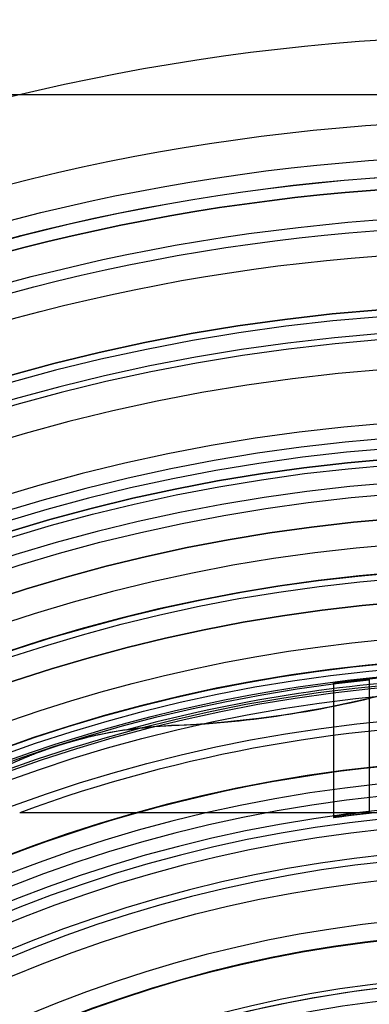
# Model space of a CAD drawing. Extents: x 4615.6 to 4675.4, y 638 to 697.8.
# Drawn here: x 4641.2 to 4644.2, y 677.8 to 686 of the extents above; entities that cross this region are included whole.
import ezdxf

# ---------------------------------------------------------------- set-up
doc = ezdxf.new("R2010")
doc.units = 0
doc.header["$MEASUREMENT"] = 0
doc.layers.get('0').update_dxf_attribs({"linetype": 'CONTINUOUS'})
for name, color, linetype in [('CK_LEVEL_1', 7, 'CONTINUOUS'), ('CK_LEVEL_2', 7, 'CONTINUOUS'), ('CK_LEVEL_3', 7, 'CONTINUOUS'), ('CK_LEVEL_4', 7, 'CONTINUOUS'), ('CK_LEVEL_5', 7, 'CONTINUOUS'), ('CK_LEVEL_6', 7, 'CONTINUOUS'), ('CK_LEVEL_7', 7, 'CONTINUOUS'), ('CK_LEVEL_8', 7, 'CONTINUOUS'), ('CK_LEVEL_9', 7, 'CONTINUOUS')]:
    doc.layers.add(name, color=color, linetype=linetype)

# ---------------------------------------------------------------- blocks, each defined once
blk = doc.blocks.new('CKCOLL120031')
at = {"layer": 'CK_LEVEL_5', "color": 163, "linetype": 'CONTINUOUS'}
for p, q in [((4644.1654, 680.516, -25.8), (4644.1654, 679.4047, -25.8)), ((4644.1654, 680.5083, -23.6), (4644.1654, 680.3536, -23.6)), ((4643.8654, 680.4804, -25.5), (4643.8654, 679.3655, -25.5)), ((4643.8654, 680.4748, -23.9), (4643.8654, 680.4804, -25.5)), ((4643.8654, 680.4748, -23.9), (4643.8654, 679.3585, -23.9)), ((4644.1654, 680.3536, -23.6), (4644.1654, 679.395, -23.6)), ((4644.007, 680.3173, -23.6), (4644.007, 680.3173, -12.4)), ((4643.5131, 680.2243, -23.6), (4643.5131, 680.2243, -12.4)), ((4642.5131, 680.1252, -23.6), (4642.5131, 680.1252, -12.4)), ((4643.0146, 680.1601, -23.6), (4643.0146, 680.1601, -12.4)), ((4642.025, 680.0718, -23.6), (4642.025, 680.0718, -16.0262)), ((4641.5486, 679.9524, -23.6), (4641.5486, 679.9524, -22.928)), ((4643.8654, 679.3655, -25.5), (4643.8654, 679.3585, -23.9))]:
    blk.add_line(p, q, dxfattribs=at)
for points in [[(4643.8654, 680.4804, -25.5), (4643.8657, 680.4805, -25.5126), (4643.8665, 680.4806, -25.5254), (4643.8679, 680.4809, -25.5383), (4643.8699, 680.4812, -25.5512), (4643.8724, 680.4815, -25.5641), (4643.8755, 680.482, -25.577), (4643.8792, 680.4825, -25.5898), (4643.8834, 680.483, -25.6024), (4643.8882, 680.4837, -25.6148), (4643.8936, 680.4844, -25.627), (4643.8996, 680.4852, -25.6389), (4643.906, 680.486, -25.6505), (4643.9129, 680.4869, -25.6618), (4643.9202, 680.4879, -25.6727), (4643.9279, 680.4888, -25.6832), (4643.936, 680.4899, -25.6933), (4643.9445, 680.4909, -25.7029), (4643.9532, 680.492, -25.712), (4643.9623, 680.4931, -25.7208), (4643.972, 680.4943, -25.7293), (4643.9821, 680.4955, -25.7374), (4643.9926, 680.4968, -25.7451), (4644.0035, 680.4981, -25.7525), (4644.0148, 680.4994, -25.7594), (4644.0264, 680.5008, -25.7658), (4644.0383, 680.5021, -25.7717), (4644.0505, 680.5035, -25.7771), (4644.063, 680.5049, -25.782), (4644.0756, 680.5064, -25.7862), (4644.0883, 680.5078, -25.7899), (4644.1012, 680.5092, -25.793), (4644.1141, 680.5106, -25.7955), (4644.127, 680.512, -25.7975), (4644.1399, 680.5133, -25.7989), (4644.1527, 680.5147, -25.7997), (4644.1653, 680.516, -25.8), (4644.1653, 680.516, -25.8), (4644.1653, 680.516, -25.8), (4644.1653, 680.516, -25.8), (4644.1654, 680.516, -25.8), (4644.1654, 680.516, -25.8), (4644.1654, 680.516, -25.8), (4644.1654, 680.516, -25.8), (4644.1654, 680.516, -25.8), (4644.1654, 680.516, -25.8)], [(4644.1654, 680.5083, -23.6), (4644.1528, 680.507, -23.6003), (4644.14, 680.5056, -23.6011), (4644.1271, 680.5043, -23.6025), (4644.1142, 680.5029, -23.6045), (4644.1013, 680.5015, -23.607), (4644.0884, 680.5001, -23.6101), (4644.0756, 680.4987, -23.6138), (4644.063, 680.4973, -23.618), (4644.0506, 680.496, -23.6228), (4644.0384, 680.4946, -23.6282), (4644.0264, 680.4933, -23.6342), (4644.0148, 680.492, -23.6406), (4644.0035, 680.4907, -23.6475), (4643.9925, 680.4894, -23.6549), (4643.982, 680.4882, -23.6627), (4643.9719, 680.4871, -23.6708), (4643.9622, 680.4859, -23.6793), (4643.9531, 680.4849, -23.6881), (4643.9444, 680.4839, -23.6972), (4643.936, 680.4829, -23.7068), (4643.9279, 680.4819, -23.7168), (4643.9202, 680.481, -23.7273), (4643.9129, 680.4801, -23.7382), (4643.906, 680.4793, -23.7495), (4643.8996, 680.4786, -23.7611), (4643.8936, 680.4779, -23.773), (4643.8883, 680.4773, -23.7852), (4643.8835, 680.4767, -23.7976), (4643.8792, 680.4762, -23.8102), (4643.8755, 680.4758, -23.8229), (4643.8724, 680.4754, -23.8358), (4643.8699, 680.4752, -23.8487), (4643.8679, 680.475, -23.8616), (4643.8665, 680.4748, -23.8745), (4643.8657, 680.4748, -23.8872), (4643.8654, 680.4748, -23.8999), (4643.8654, 680.4748, -23.8999), (4643.8654, 680.4748, -23.8999), (4643.8654, 680.4748, -23.8999), (4643.8654, 680.4748, -23.8999), (4643.8654, 680.4748, -23.8999), (4643.8654, 680.4748, -23.9), (4643.8654, 680.4748, -23.9), (4643.8654, 680.4748, -23.9), (4643.8654, 680.4748, -23.9)], [(4642.1391, 680.0904, -12.4), (4642.1255, 680.0884, -12.8693), (4642.1115, 680.0863, -13.3443), (4642.097, 680.084, -13.8243), (4642.082, 680.0816, -14.3086), (4642.0664, 680.079, -14.7964), (4642.0503, 680.0763, -15.287), (4642.0336, 680.0734, -15.7798), (4642.0162, 680.0703, -16.2739), (4641.9982, 680.0669, -16.7687), (4641.9867, 680.0648, -17.0761), (4641.9749, 680.0625, -17.3832), (4641.9628, 680.0601, -17.69), (4641.9503, 680.0577, -17.9962), (4641.9375, 680.0551, -18.3016), (4641.9243, 680.0523, -18.6062), (4641.9107, 680.0495, -18.9097), (4641.8966, 680.0464, -19.212), (4641.882, 680.0432, -19.5128), (4641.8745, 680.0416, -19.6626), (4641.8669, 680.0398, -19.812), (4641.8591, 680.0381, -19.961), (4641.8512, 680.0363, -20.1095), (4641.843, 680.0344, -20.2575), (4641.8347, 680.0324, -20.405), (4641.8261, 680.0304, -20.552), (4641.8173, 680.0283, -20.6984), (4641.8083, 680.0261, -20.8442), (4641.8037, 680.025, -20.9169), (4641.799, 680.0238, -20.9895), (4641.7942, 680.0226, -21.0619), (4641.7894, 680.0214, -21.1341), (4641.7845, 680.0202, -21.2062), (4641.7794, 680.0189, -21.2781), (4641.7743, 680.0176, -21.3498), (4641.7691, 680.0163, -21.4214), (4641.7637, 680.0149, -21.4928), (4641.7583, 680.0135, -21.564), (4641.7527, 680.0121, -21.6351), (4641.747, 680.0106, -21.7059), (4641.7412, 680.0091, -21.7766), (4641.7351, 680.0075, -21.8471), (4641.7289, 680.0058, -21.9174), (4641.7225, 680.0041, -21.9875), (4641.7158, 680.0023, -22.0574), (4641.709, 680.0004, -22.1271), (4641.705, 679.9993, -22.1661), (4641.7008, 679.9981, -22.2058), (4641.6965, 679.9969, -22.2462), (4641.692, 679.9957, -22.2871), (4641.6873, 679.9944, -22.3284), (4641.6823, 679.993, -22.37), (4641.6772, 679.9915, -22.4119), (4641.6718, 679.99, -22.4539), (4641.6662, 679.9884, -22.4959), (4641.6633, 679.9875, -22.5169), (4641.6603, 679.9867, -22.5378), (4641.6573, 679.9858, -22.5587), (4641.6541, 679.9849, -22.5796), (4641.6509, 679.984, -22.6003), (4641.6476, 679.983, -22.621), (4641.6442, 679.982, -22.6416), (4641.6407, 679.981, -22.6621), (4641.6371, 679.9799, -22.6824), (4641.6353, 679.9793, -22.6925), (4641.6334, 679.9788, -22.7026), (4641.6315, 679.9782, -22.7127), (4641.6295, 679.9776, -22.7227), (4641.6275, 679.977, -22.7326), (4641.6255, 679.9764, -22.7425), (4641.6234, 679.9758, -22.7524), (4641.6213, 679.9751, -22.7622), (4641.6191, 679.9745, -22.772), (4641.6169, 679.9738, -22.7817), (4641.6146, 679.9731, -22.7914), (4641.6122, 679.9724, -22.801), (4641.6098, 679.9717, -22.8106), (4641.6073, 679.9709, -22.8201), (4641.6046, 679.9701, -22.8295), (4641.6019, 679.9692, -22.8388), (4641.599, 679.9684, -22.8481), (4641.596, 679.9674, -22.8573), (4641.5948, 679.9671, -22.8608), (4641.5936, 679.9667, -22.8643), (4641.5924, 679.9663, -22.8678), (4641.591, 679.9659, -22.8714), (4641.5897, 679.9655, -22.875), (4641.5882, 679.965, -22.8786), (4641.5868, 679.9645, -22.8822), (4641.5852, 679.9641, -22.8858), (4641.5837, 679.9636, -22.8893), (4641.5829, 679.9633, -22.8911), (4641.582, 679.9631, -22.8928), (4641.5812, 679.9628, -22.8946), (4641.5803, 679.9625, -22.8963), (4641.5795, 679.9623, -22.898), (4641.5786, 679.962, -22.8997), (4641.5777, 679.9617, -22.9014), (4641.5768, 679.9614, -22.9031), (4641.5758, 679.9611, -22.9047), (4641.5749, 679.9608, -22.9063), (4641.5739, 679.9605, -22.9079), (4641.5729, 679.9602, -22.9094), (4641.5719, 679.9599, -22.911), (4641.5708, 679.9595, -22.9125), (4641.5697, 679.9592, -22.9139), (4641.5686, 679.9588, -22.9154), (4641.5675, 679.9585, -22.9167), (4641.5664, 679.9581, -22.9181), (4641.5656, 679.9578, -22.9189), (4641.5648, 679.9576, -22.9198), (4641.5639, 679.9573, -22.9206), (4641.5631, 679.957, -22.9214), (4641.5622, 679.9568, -22.9222), (4641.5612, 679.9565, -22.923), (4641.5603, 679.9562, -22.9237), (4641.5593, 679.9558, -22.9244), (4641.5583, 679.9555, -22.925), (4641.5578, 679.9554, -22.9253), (4641.5573, 679.9552, -22.9256), (4641.5568, 679.955, -22.9259), (4641.5563, 679.9549, -22.9262), (4641.5557, 679.9547, -22.9264), (4641.5552, 679.9545, -22.9266), (4641.5547, 679.9543, -22.9268), (4641.5541, 679.9542, -22.927), (4641.5536, 679.954, -22.9272), (4641.553, 679.9538, -22.9274), (4641.5525, 679.9536, -22.9275), (4641.5519, 679.9535, -22.9276), (4641.5514, 679.9533, -22.9278), (4641.5508, 679.9531, -22.9278), (4641.5503, 679.9529, -22.9279), (4641.5497, 679.9527, -22.928), (4641.5492, 679.9526, -22.928), (4641.5486, 679.9524, -22.928), (4641.5481, 679.9522, -22.928), (4641.5475, 679.952, -22.928), (4641.547, 679.9518, -22.9279), (4641.5464, 679.9517, -22.9278), (4641.5459, 679.9515, -22.9278), (4641.5453, 679.9513, -22.9276), (4641.5448, 679.9511, -22.9275), (4641.5442, 679.9509, -22.9274), (4641.5437, 679.9508, -22.9272), (4641.5431, 679.9506, -22.927), (4641.5426, 679.9504, -22.9268), (4641.5421, 679.9502, -22.9266), (4641.5415, 679.9501, -22.9264), (4641.541, 679.9499, -22.9262), (4641.5405, 679.9497, -22.9259), (4641.54, 679.9496, -22.9256), (4641.5394, 679.9494, -22.9253), (4641.5389, 679.9492, -22.925), (4641.5379, 679.9489, -22.9244), (4641.537, 679.9486, -22.9237), (4641.536, 679.9483, -22.923), (4641.5351, 679.948, -22.9222), (4641.5342, 679.9477, -22.9214), (4641.5333, 679.9474, -22.9206), (4641.5325, 679.9471, -22.9198), (4641.5317, 679.9468, -22.9189), (4641.5309, 679.9466, -22.9181), (4641.5298, 679.9462, -22.9167), (4641.5286, 679.9458, -22.9154), (4641.5275, 679.9455, -22.9139), (4641.5265, 679.9451, -22.9125), (4641.5254, 679.9448, -22.911), (4641.5244, 679.9444, -22.9094), (4641.5234, 679.9441, -22.9079), (4641.5225, 679.9438, -22.9063), (4641.5215, 679.9435, -22.9047), (4641.5206, 679.9431, -22.9031), (4641.5197, 679.9428, -22.9014), (4641.5188, 679.9425, -22.8997), (4641.5179, 679.9422, -22.898), (4641.517, 679.942, -22.8963), (4641.5162, 679.9417, -22.8946), (4641.5153, 679.9414, -22.8928), (4641.5145, 679.9411, -22.8911), (4641.5137, 679.9408, -22.8893), (4641.5121, 679.9403, -22.8858), (4641.5106, 679.9398, -22.8822), (4641.5091, 679.9393, -22.8786), (4641.5077, 679.9388, -22.875), (4641.5064, 679.9384, -22.8714), (4641.5051, 679.9379, -22.8678), (4641.5038, 679.9375, -22.8643), (4641.5026, 679.9371, -22.8608), (4641.5014, 679.9367, -22.8573), (4641.4985, 679.9357, -22.8481), (4641.4956, 679.9347, -22.8388), (4641.4929, 679.9338, -22.8295), (4641.4903, 679.9329, -22.8201), (4641.4878, 679.932, -22.8106), (4641.4854, 679.9312, -22.801), (4641.4831, 679.9304, -22.7914), (4641.4808, 679.9296, -22.7817), (4641.4786, 679.9288, -22.772), (4641.4765, 679.9281, -22.7622), (4641.4744, 679.9274, -22.7524), (4641.4723, 679.9266, -22.7425), (4641.4703, 679.9259, -22.7326), (4641.4683, 679.9252, -22.7227), (4641.4664, 679.9246, -22.7127), (4641.4645, 679.9239, -22.7026), (4641.4627, 679.9233, -22.6925), (4641.4609, 679.9226, -22.6824), (4641.4573, 679.9214, -22.6621), (4641.4539, 679.9201, -22.6416), (4641.4505, 679.9189, -22.621), (4641.4473, 679.9178, -22.6003), (4641.4442, 679.9167, -22.5796), (4641.4411, 679.9156, -22.5587), (4641.4381, 679.9145, -22.5378), (4641.4352, 679.9134, -22.5169), (4641.4324, 679.9124, -22.4959), (4641.4269, 679.9104, -22.4539), (4641.4216, 679.9085, -22.4119), (4641.4166, 679.9066, -22.37), (4641.4118, 679.9049, -22.3284), (4641.4072, 679.9032, -22.2871), (4641.4028, 679.9015, -22.2462), (4641.3986, 679.8999, -22.2058), (4641.3946, 679.8984, -22.1661), (4641.3907, 679.897, -22.1271), (4641.384, 679.8944, -22.0574), (4641.3776, 679.892, -21.9875), (4641.3714, 679.8896, -21.9174), (4641.3654, 679.8873, -21.8471), (4641.3595, 679.8851, -21.7766), (4641.3539, 679.8829, -21.7059), (4641.3484, 679.8807, -21.6351), (4641.3431, 679.8786, -21.564), (4641.3378, 679.8765, -21.4928), (4641.3327, 679.8745, -21.4214), (4641.3277, 679.8725, -21.3498), (4641.3228, 679.8706, -21.2781), (4641.318, 679.8686, -21.2062), (4641.3133, 679.8667, -21.1341), (4641.3086, 679.8649, -21.0619), (4641.3041, 679.863, -20.9895), (4641.2996, 679.8612, -20.9169), (4641.2952, 679.8594, -20.8442), (4641.2866, 679.8558, -20.6984), (4641.2783, 679.8524, -20.552), (4641.2702, 679.849, -20.405), (4641.2623, 679.8457, -20.2575), (4641.2546, 679.8424, -20.1095), (4641.2471, 679.8392, -19.961), (4641.2397, 679.8361, -19.812)], [(4644.1654, 679.4047, -25.8), (4644.1654, 679.4047, -25.8), (4644.1654, 679.4047, -25.8), (4644.1654, 679.4047, -25.8), (4644.1653, 679.4047, -25.8), (4644.1653, 679.4047, -25.8), (4644.1653, 679.4047, -25.8), (4644.1653, 679.4047, -25.8), (4644.1653, 679.4047, -25.8), (4644.1653, 679.4047, -25.8), (4644.1526, 679.4032, -25.7997), (4644.1399, 679.4018, -25.7989), (4644.127, 679.4003, -25.7975), (4644.1141, 679.3988, -25.7955), (4644.1012, 679.3972, -25.793), (4644.0883, 679.3957, -25.7899), (4644.0756, 679.3941, -25.7862), (4644.0629, 679.3926, -25.7819), (4644.0505, 679.391, -25.7771), (4644.0383, 679.3895, -25.7717), (4644.0264, 679.388, -25.7658), (4644.0148, 679.3865, -25.7594), (4644.0035, 679.385, -25.7525), (4643.9926, 679.3836, -25.7451), (4643.982, 679.3822, -25.7374), (4643.9719, 679.3809, -25.7292), (4643.9623, 679.3796, -25.7208), (4643.9532, 679.3783, -25.712), (4643.9444, 679.3771, -25.7029), (4643.936, 679.376, -25.6933), (4643.9279, 679.3749, -25.6832), (4643.9202, 679.3738, -25.6727), (4643.9129, 679.3727, -25.6618), (4643.906, 679.3718, -25.6505), (4643.8995, 679.3708, -25.6389), (4643.8936, 679.37, -25.627), (4643.8882, 679.3692, -25.6148), (4643.8834, 679.3685, -25.6024), (4643.8792, 679.3678, -25.5897), (4643.8755, 679.3673, -25.577), (4643.8724, 679.3668, -25.5641), (4643.8699, 679.3664, -25.5512), (4643.8679, 679.366, -25.5383), (4643.8665, 679.3658, -25.5254), (4643.8657, 679.3656, -25.5126), (4643.8654, 679.3655, -25.5)], [(4643.8654, 679.3585, -23.9), (4643.8654, 679.3585, -23.9), (4643.8654, 679.3585, -23.9), (4643.8654, 679.3585, -23.8999), (4643.8654, 679.3585, -23.8999), (4643.8654, 679.3585, -23.8999), (4643.8654, 679.3585, -23.8999), (4643.8654, 679.3585, -23.8999), (4643.8654, 679.3585, -23.8998), (4643.8654, 679.3585, -23.8998), (4643.8657, 679.3584, -23.8872), (4643.8665, 679.3585, -23.8744), (4643.868, 679.3586, -23.8616), (4643.8699, 679.3589, -23.8486), (4643.8725, 679.3592, -23.8357), (4643.8756, 679.3595, -23.8229), (4643.8792, 679.36, -23.8102), (4643.8835, 679.3605, -23.7976), (4643.8883, 679.3611, -23.7851), (4643.8936, 679.3618, -23.773), (4643.8996, 679.3626, -23.7611), (4643.906, 679.3634, -23.7495), (4643.9129, 679.3643, -23.7382), (4643.9202, 679.3652, -23.7273), (4643.9279, 679.3662, -23.7168), (4643.936, 679.3672, -23.7068), (4643.9444, 679.3683, -23.6972), (4643.9531, 679.3694, -23.6881), (4643.9622, 679.3706, -23.6793), (4643.9719, 679.3718, -23.6708), (4643.982, 679.3731, -23.6627), (4643.9925, 679.3744, -23.6549), (4644.0035, 679.3758, -23.6475), (4644.0148, 679.3772, -23.6406), (4644.0264, 679.3786, -23.6342), (4644.0384, 679.3801, -23.6282), (4644.0506, 679.3816, -23.6228), (4644.063, 679.3831, -23.618), (4644.0757, 679.3846, -23.6138), (4644.0884, 679.3861, -23.6101), (4644.1013, 679.3876, -23.607), (4644.1142, 679.3891, -23.6045), (4644.1271, 679.3906, -23.6025), (4644.14, 679.3921, -23.6011), (4644.1528, 679.3936, -23.6003), (4644.1654, 679.395, -23.6)]]:
    blk.add_polyline3d(points, dxfattribs=at)
at = {"layer": 'CK_LEVEL_5', "color": 163, "linetype": 'CONTINUOUS', "extrusion": (0, 0, -1)}
for centre, radius in [((-4645.4654, 667.8977, 27.0452), 11.9476), ((-4645.4654, 667.8977, 26.6916), 11.8012), ((-4645.4654, 667.8977, 26.6121), 11.6976), ((-4645.4654, 667.8977, 26.5462), 11.5834), ((-4645.4654, 667.8977, 9.3987), 11.5086), ((-4645.4654, 667.8977, 9.1874), 11.4203), ((-4645.4654, 667.8977, 9.1), 11.2086)]:
    blk.add_circle(centre, radius, dxfattribs=at)
for centre, radius, start, end in [((-4645.4654, 667.8977, 28.3), 12.6938, 49.06517, 170.93483), ((-4645.4654, 667.8977, 7.699), 12.6218, 187.28266, 532.71734), ((-4645.4654, 667.8977, 7.4877), 12.5338, 187.33411, 532.66589), ((-4645.4654, 667.8977, 7.4), 12.3218, 187.46097, 532.53903), ((-4645.4654, 667.8977, 28.3), 11.9476, 49.63655, 170.36345), ((-4645.4654, 667.8977, 25.8), 12.685, 84.11783, 95.88217), ((-4645.4654, 667.8977, 23.6), 12.6773, 275.88575, 444.11425), ((-4642.165, 688.7357, 23.6), 8.6176, 254.31529, 256.57738), ((-4642.165, 688.7357, 23.6), 8.6176, 256.57738, 267.68471), ((-4642.6582, 676.5375, 12.4), 3.5907, 81.68742, 87.68471), ((-4645.4654, 667.8977, 23.6), 11.5705, 83.54896, 96.45104)]:
    blk.add_arc(centre, radius, start, end, dxfattribs=at)
at = {"layer": 'CK_LEVEL_5', "color": 163, "linetype": 'CONTINUOUS'}
for centre, radius, start, end in [((4645.4654, 667.8977, -12.4), 12.6383, 92.74024, 105.25976), ((4642.165, 688.7357, -12.4), 8.6176, 272.31529, 285.68471), ((4642.6582, 676.5375, -23.6), 3.5907, 92.31529, 123.68471)]:
    blk.add_arc(centre, radius, start, end, dxfattribs=at)
blk = doc.blocks.new('CKCOLL117198')
at = {"layer": 'CK_LEVEL_3', "color": 1, "linetype": 'CONTINUOUS'}
for centre, radius in [((4645.4654, 667.8977), 16.5), ((4645.4654, 667.8977, 54.7), 16.5), ((4645.4654, 667.8977, 54.9121), 16.4121), ((4645.4654, 667.8977, 55), 16.2), ((4645.4654, 667.8977), 15.75), ((4645.4654, 667.8977, 51), 14.5), ((4645.4654, 667.8977, 4.6651), 14.5), ((4645.4654, 667.8977, 51.7071), 14.2071), ((4645.4654, 667.8977, 52), 13.5)]:
    blk.add_circle(centre, radius, dxfattribs=at)
blk = doc.blocks.new('CKCOLL118340')
at = {"layer": 'CK_LEVEL_2', "color": 2, "linetype": 'CONTINUOUS', "extrusion": (0, 0, -1)}
for centre, radius in [((-4645.4654, 667.8977, 3.9), 15.5), ((-4645.4654, 667.8977, 1.684), 15.2492), ((-4645.4654, 667.8977, -0.4703), 14.6727), ((-4645.4654, 667.8977, -2.5153), 13.7831), ((-4645.4654, 667.8977, 3.9), 13.55), ((-4645.4654, 667.8977, 3.15), 12.8), ((-4645.4654, 667.8977, -2.3), 12.8), ((-4645.4654, 667.8977, -4.4058), 12.6002), ((-4645.4654, 667.8977, -6.1), 11.15), ((-4645.4654, 667.8977, -6.1), 10.65), ((-4645.4654, 667.8977, -5.462), 10.5027)]:
    blk.add_circle(centre, radius, dxfattribs=at)
blk = doc.blocks.new('CKCOLL118388')
at = {"layer": 'CK_LEVEL_9', "color": 23, "linetype": 'CONTINUOUS'}
for p in [(4649.6859, 679.3977, -0.9), (4641.2449, 679.3977, 1.3783)]:
    blk.add_line(p, (4641.2449, 679.3977, -0.9), dxfattribs=at)
blk.add_polyline3d([(4649.6859, 679.3977, 1.3783), (4649.2216, 679.3977, 1.466), (4648.7557, 679.3977, 1.5445), (4648.2886, 679.3977, 1.6135), (4647.8202, 679.3977, 1.6727), (4647.3508, 679.3977, 1.7218), (4646.8805, 679.3977, 1.7605), (4646.4094, 679.3977, 1.7886), (4645.9377, 679.3977, 1.8056), (4645.4654, 679.3977, 1.8113), (4644.9932, 679.3977, 1.8056), (4644.5214, 679.3977, 1.7886), (4644.0503, 679.3977, 1.7605), (4643.58, 679.3977, 1.7218), (4643.1106, 679.3977, 1.6727), (4642.6422, 679.3977, 1.6135), (4642.1751, 679.3977, 1.5445), (4641.7093, 679.3977, 1.466), (4641.2449, 679.3977, 1.3783)], dxfattribs=at)
for centre, radius in [((4645.4654, 667.8977, -1.6217), 13.5), ((4645.4654, 667.8977, -6.65), 13.5), ((4645.4654, 667.8977, -7.4), 12.75), ((4645.4654, 667.8977, 2.1), 11), ((4645.4654, 667.8977, -7.4), 10.5), ((4645.4654, 667.8977, -7.2536), 10.1464), ((4645.4654, 667.8977, 2.1), 10), ((4645.4654, 667.8977, -6.9), 10)]:
    blk.add_circle(centre, radius, dxfattribs=at)
blk.add_arc((4645.4654, 667.8977, -0.9), 12.25, 69.84693, 110.15307, dxfattribs=at)
blk = doc.blocks.new('CKCOLL118493')
at = {"layer": 'CK_LEVEL_4', "color": 3, "linetype": 'CONTINUOUS', "extrusion": (0, 0, -1)}
for centre, radius in [((-4645.4654, 667.8977, 15.7), 29.9), ((-4645.4654, 667.8977, 18.6), 29.9), ((-4645.4654, 667.8977, 15.4879), 29.8121), ((-4645.4654, 667.8977, 18.8121), 29.8121), ((-4645.4654, 667.8977, 15.4), 29.6), ((-4645.4654, 667.8977, 18.9), 29.6), ((-4645.4654, 667.8977, 18.9), 19.5), ((-4645.4654, 667.8977, 17.7), 19.5), ((-4645.4654, 667.8977, 18.9), 16.75), ((-4645.4654, 667.8977, 17.7), 16.75), ((-4645.4654, 667.8977, 18.9), 14.8), ((-4645.4654, 667.8977, 15.4), 14.8), ((-4645.4654, 667.8977, 18.8121), 14.5879), ((-4645.4654, 667.8977, 15.4879), 14.5879), ((-4645.4654, 667.8977, 18.6), 14.5), ((-4645.4654, 667.8977, 15.7), 14.5)]:
    blk.add_circle(centre, radius, dxfattribs=at)
blk = doc.blocks.new('CKCOLL118567')
at = {"layer": 'CK_LEVEL_8', "color": 4, "linetype": 'CONTINUOUS', "extrusion": (0, 0, -1)}
for centre, radius in [((-4645.4654, 667.8977, 19.7), 19.4), ((-4645.4654, 667.8977, 17.8), 19.4), ((-4645.4654, 667.8977, 17.8), 16.85), ((-4645.4654, 667.8977, 19.7), 16.85)]:
    blk.add_circle(centre, radius, dxfattribs=at)
blk = doc.blocks.new('CKCOLL118588')
at = {"layer": 'CK_LEVEL_8', "color": 4, "linetype": 'CONTINUOUS', "extrusion": (0, 0, -1)}
for centre, radius in [((-4645.4654, 667.8977, 25), 19.4), ((-4645.4654, 667.8977, 23.1), 19.4), ((-4645.4654, 667.8977, 25), 16.85), ((-4645.4654, 667.8977, 23.1), 16.85)]:
    blk.add_circle(centre, radius, dxfattribs=at)
blk = doc.blocks.new('CKCOLL118617')
at = {"layer": 'CK_LEVEL_6', "color": 252, "linetype": 'CONTINUOUS'}
for centre, radius in [((4645.4654, 667.8977, -26.4), 22.5), ((4645.4654, 667.8977, -23.9), 22.5), ((4645.4654, 667.8977, -27.1071), 22.2071), ((4645.4654, 667.8977, -27.4), 21.5), ((4645.4654, 667.8977, -23.9), 19.5), ((4645.4654, 667.8977, -25.1), 19.5), ((4645.4654, 667.8977, -27.4), 18), ((4645.4654, 667.8977, -27.6929), 17.2929), ((4645.4654, 667.8977, -28.4), 17), ((4645.4654, 667.8977, -40.4), 17), ((4645.4654, 667.8977, -40.7536), 16.8536), ((4645.4654, 667.8977, -25.1), 16.75), ((4645.4654, 667.8977, -23.9), 16.75), ((4645.4654, 667.8977, -40.9), 16.5), ((4645.4654, 667.8977, -23.9), 14.45), ((4645.4654, 667.8977, -40.9), 14.45)]:
    blk.add_circle(centre, radius, dxfattribs=at)
blk = doc.blocks.new('CKCOLL120103')
at = {"layer": 'CK_LEVEL_5', "color": 121, "linetype": 'CONTINUOUS'}
for centre, start, end in [((4645.4654, 667.8977, -9.1), 26.15064, 153.84936), ((4645.4654, 667.8977, -12.7787), 40.69256, 139.30744)]:
    blk.add_arc(centre, 10.1064, start, end, dxfattribs=at)
blk = doc.blocks.new('CKCOLL122105')
at = {"layer": 'CK_LEVEL_7', "color": 221, "linetype": 'CONTINUOUS'}
for p, q in [((4651.4654, 685.3977, -45.9), (4639.4654, 685.3977, -45.9)), ((4651.4654, 685.3977, -40.9), (4639.4654, 685.3977, -40.9))]:
    blk.add_line(p, q, dxfattribs=at)
at = {"layer": 'CK_LEVEL_7', "color": 221, "linetype": 'CONTINUOUS', "extrusion": (0, 0, -1)}
for centre, radius in [((-4645.4654, 667.8977, 45.9), 14), ((-4645.4654, 667.8977, 41.6), 13.3)]:
    blk.add_circle(centre, radius, dxfattribs=at)
at = {"layer": 'CK_LEVEL_7', "color": 221, "linetype": 'CONTINUOUS'}
for centre, radius in [((4645.4654, 667.8977, -40.9), 14), ((4645.4654, 667.8977, -45.2), 13.3)]:
    blk.add_circle(centre, radius, dxfattribs=at)
blk = doc.blocks.new('CKCOLL122260')
at = {"layer": 'CK_LEVEL_1', "color": 5, "linetype": 'CONTINUOUS', "extrusion": (0, 0, -1)}
for centre, radius in [((-4645.4654, 667.8977, 4.1), 15.75), ((-4645.4654, 667.8977, 11.9), 15.75), ((-4645.4654, 667.8977, 3.9586), 15.6914), ((-4645.4654, 667.8977, 3.9), 15.55), ((-4645.4654, 667.8977, 11.9), 14.3), ((-4645.4654, 667.8977, 32.9), 14.3), ((-4645.4654, 667.8977, 52.9), 14), ((-4645.4654, 667.8977, 32.9), 14), ((-4645.4654, 667.8977, 31.6), 12.8)]:
    blk.add_circle(centre, radius, dxfattribs=at)
for centre, radius, start, end in [((-4645.4654, 667.8977, 53.9), 13, 245.16443, 474.83557), ((-4645.4654, 667.8977, 3.9), 13.55, 189.034, 530.966), ((-4645.4654, 667.8977, 4.65), 12.8, 190.12168, 529.87832)]:
    blk.add_arc(centre, radius, start, end, dxfattribs=at)

msp = doc.modelspace()

# ---------------------------------------------------------------- block references
at = {"linetype": 'CONTINUOUS'}
for name in ['CKCOLL118493', 'CKCOLL118617', 'CKCOLL118567', 'CKCOLL118588', 'CKCOLL122105', 'CKCOLL117198', 'CKCOLL122260', 'CKCOLL118340', 'CKCOLL120031', 'CKCOLL118388', 'CKCOLL120103']:
    msp.add_blockref(name, (0, 0), dxfattribs=at)

doc.saveas('drawing.dxf')
